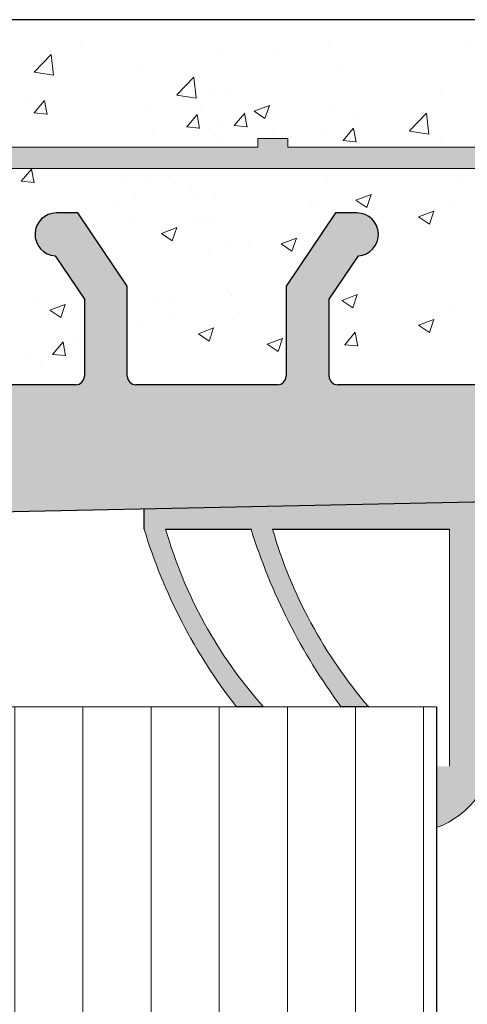
# Model space of a CAD drawing. Units: millimetres. Extents: x 257 to 1746, y 820 to 1227.
# Drawn here: x 1029 to 1040, y 974 to 997 of the extents above; entities that cross this region are included whole.
import ezdxf

# ---------------------------------------------------------------- set-up
doc = ezdxf.new("R2010")
doc.units = ezdxf.units.MM
for name, color, linetype, lineweight in [('Bemasung 1', 34, 'Continuous', 20), ('Dichtungen', 253, 'Continuous', 40), ('Putz Sch', 252, 'Continuous', 20), ('Putznetz', 7, 'Continuous', 15), ('Putznetz Lienien', 7, 'Continuous', 15), ('Schrauben F', 254, 'Continuous', 18)]:
    doc.layers.add(name, color=color, linetype=linetype, lineweight=lineweight)

# ---------------------------------------------------------------- blocks, each defined once
blk = doc.blocks.new('Putznetz')
at = {"layer": 'Schrauben F'}
h = blk.add_hatch(color=256, dxfattribs=at)
edge = h.paths.add_edge_path()
edge.add_line((3247.3113010507, 102.3155759370761), (3347.311301050699, 102.3155759370759))
edge.add_arc((3347.311301050699, 103.5655759370759), 1.249999999999986, 270.0000000000209, 360.0000000000028)
edge.add_line((3348.5613010507, 103.5655759370761), (3348.0613010507, 103.5655759370761))
edge.add_arc((3347.3113010507, 103.5655759370758), 0.7499999999997016, 269.9999999999783, 360, ccw=False)
edge.add_line((3347.3113010507, 102.8155759370761), (3346.849775685646, 102.8155759370761))
edge.add_line((3346.849775685646, 102.8155759370761), (3346.849775685646, 103.0155759370768))
edge.add_line((3346.849775685646, 103.0155759370768), (3346.149775685645, 103.0155759370768))
edge.add_line((3346.149775685645, 103.0155759370768), (3346.149775685646, 102.8155759370761))
edge.add_line((3346.149775685646, 102.8155759370761), (3336.149775685645, 102.8155759370761))
edge.add_line((3336.149775685645, 102.8155759370761), (3336.149775685645, 103.0155759370768))
edge.add_line((3336.149775685645, 103.0155759370768), (3335.449775685646, 103.0155759370768))
edge.add_line((3335.449775685646, 103.0155759370768), (3335.449775685646, 102.8155759370761))
edge.add_line((3335.449775685646, 102.8155759370761), (3325.449775685644, 102.8155759370761))
edge.add_line((3325.449775685644, 102.8155759370761), (3325.449775685644, 103.0155759370768))
edge.add_line((3325.449775685644, 103.0155759370768), (3324.749775685646, 103.0155759370768))
edge.add_line((3324.749775685646, 103.0155759370768), (3324.749775685645, 102.8155759370761))
edge.add_line((3324.749775685645, 102.8155759370761), (3314.749775685645, 102.8155759370761))
edge.add_line((3314.749775685645, 102.8155759370762), (3314.749775685646, 103.0155759370768))
edge.add_line((3314.749775685646, 103.0155759370768), (3314.049775685647, 103.0155759370768))
edge.add_line((3314.049775685647, 103.0155759370768), (3314.049775685647, 102.8155759370761))
edge.add_line((3314.049775685647, 102.8155759370761), (3304.049775685645, 102.8155759370761))
edge.add_line((3304.049775685645, 102.8155759370761), (3304.049775685645, 103.015575937075))
edge.add_line((3304.049775685645, 103.015575937075), (3303.349775685646, 103.015575937075))
edge.add_line((3303.349775685646, 103.015575937075), (3303.349775685646, 102.8155759370761))
edge.add_line((3303.349775685646, 102.8155759370761), (3293.349775685645, 102.8155759370989))
edge.add_line((3293.349775685645, 102.8155759370761), (3293.349775685646, 103.015575937075))
edge.add_line((3293.349775685646, 103.015575937075), (3292.649775685645, 103.015575937075))
edge.add_line((3292.649775685645, 103.015575937075), (3292.649775685645, 102.8155759370761))
edge.add_line((3292.649775685645, 102.8155759370761), (3282.649775685644, 102.8155759370988))
edge.add_line((3282.649775685645, 102.8155759370761), (3282.649775685645, 103.015575937075))
edge.add_line((3282.649775685645, 103.015575937075), (3281.949775685644, 103.015575937075))
edge.add_line((3281.949775685644, 103.015575937075), (3281.949775685645, 102.815575937076))
edge.add_line((3281.949775685645, 102.815575937076), (3271.949775685644, 102.815575937076))
edge.add_line((3271.949775685644, 102.8155759370761), (3271.949775685644, 103.015575937075))
edge.add_line((3271.949775685644, 103.015575937075), (3271.249775685646, 103.015575937075))
edge.add_line((3271.249775685646, 103.015575937075), (3271.249775685645, 102.8155759370761))
edge.add_line((3271.249775685645, 102.8155759370761), (3261.249775685646, 102.8155759370761))
edge.add_line((3261.249775685646, 102.8155759370761), (3261.249775685646, 103.015575937075))
edge.add_line((3261.249775685646, 103.015575937075), (3260.549775685647, 103.015575937075))
edge.add_line((3260.549775685647, 103.015575937075), (3260.549775685647, 102.8155759370761))
edge.add_line((3260.549775685647, 102.8155759370761), (3250.236645833172, 102.8155759370761))
edge.add_line((3250.236645833172, 102.8155759370761), (3250.236645833172, 103.0155759370768))
edge.add_line((3250.236645833172, 103.0155759370768), (3249.536645833171, 103.0155759370768))
edge.add_line((3249.536645833171, 103.0155759370768), (3249.53664583317, 102.8155759370761))
edge.add_line((3249.53664583317, 102.8155759370761), (3247.3113010507, 102.8155759370761))
edge.add_line((3247.3113010507, 102.8155759370761), (3247.3113010507, 102.3155759370761))
for p, q in [((3335.449775685646, 103.0155759370768), (3335.449775685646, 102.8155759370761)), ((3336.149775685645, 103.0155759370768), (3335.449775685646, 103.0155759370768)), ((3336.149775685645, 102.8155759370761), (3336.149775685645, 103.0155759370768)), ((3335.449775685646, 102.8155759370761), (3325.449775685644, 102.8155759370761)), ((3346.149775685646, 102.8155759370761), (3336.149775685645, 102.8155759370761))]:
    blk.add_line(p, q)
at = {"layer": 'Putznetz'}
blk.add_line((3247.3113010507, 102.3155759370761), (3347.311301050699, 102.3155759370759), dxfattribs=at)

msp = doc.modelspace()

# ---------------------------------------------------------------- hatches: boundary and pattern name
h = msp.add_hatch()
h.set_pattern_fill('JIS_WOOD', color=256, scale=0.01, style=0)
h.set_pattern_definition([(45, (501.7371871363419, -1313.197796851255), (-0.004999999991609842, 0.004999999991609843), [])])
edge = h.paths.add_edge_path(flags=17)
edge.add_arc((993.319794634496, 924.9293663047065), 0.1999999999998181, 90.00000000019541, 179.999999999987)
edge.add_arc((993.319794634496, 924.9293663047065), 0.1999999999998181, 90.00000000020839, 180, ccw=False)
h.paths.add_polyline_path([(995.6748456602161, 926.329366304707), (995.4647436087723, 926.329366304707)], flags=17)
edge = h.paths.add_edge_path()
edge.add_line((993.8197946344951, 931.529366304705), (995.6197946344971, 931.529366304705))
edge.add_line((993.6197946344953, 936.029366304705), (993.6197946344953, 931.7293663047049))
edge.add_line((993.1197946344971, 937.529366304705), (991.819794634496, 937.529366304705))
edge.add_line((993.1197946344971, 937.529366304705), (993.6197946344953, 936.029366304705))
edge.add_line((994.1197946344971, 926.3293663047066), (994.9748456602172, 926.3293663047066))
edge.add_line((991.6197946344962, 937.3293663047052), (991.6197946344962, 924.7293663047076))
edge.add_line((995.8197946344951, 979.3293663047052), (995.8197946344969, 931.7293663047058))
edge.add_line((993.819794634496, 929.329366304708), (998.7098996288621, 929.3293663047066))
edge.add_line((993.6197946344962, 929.1293663047081), (993.6197946344962, 926.8293663047066))
edge.add_line((995.8197946344951, 924.9293663047065), (995.8197946344951, 924.7293663047076))
edge.add_arc((995.2197946344957, 926.2793663047069), 0.2500000000002014, 11.53695903284861, 168.4630409672388)
edge.add_arc((998.4698119856209, 934.0928989859381), 0.1504805871902264, 59.69856432418286, 175.5526777990994)
edge.add_line((998.3197918160702, 930.2910628177492), (998.3197844882932, 934.1045676262484))
edge.add_arc((998.464685598681, 930.2963999798785), 0.1449920464690663, 182.109536158734, 305.5609850758254)
edge.add_line((999.1201838540999, 930.6581201385197), (998.5490085018334, 930.1784493904638))
edge.add_arc((999.5198401482628, 930.6504912201763), 0.399729100589866, 0, 178.9064309855546)
edge.add_line((999.9195692471137, 930.2283415004908), (999.9195692488527, 930.650491220094))
edge.add_line((998.7098996288621, 929.3293663047066), (999.9195692471137, 930.2283415004908))
edge.add_arc((993.819794634496, 929.1293663047081), 0.1999999999998181, 90, 180)
edge.add_arc((994.1197946344971, 926.8293663047066), 0.5, 180, 270)
edge.add_arc((995.9197946344946, 926.2793663047078), 0.2500000000002014, 11.53695903284861, 168.4630409672388)
edge.add_line((996.374845660215, 926.329366304708), (996.164743608773, 926.329366304708))
edge.add_arc((996.6197946344935, 926.2793663047078), 0.2500000000001105, 11.53695903274648, 168.4630409671367)
edge.add_line((997.3197946344933, 926.329366304708), (996.864743608772, 926.329366304707))
edge.add_arc((997.3197946344942, 925.829366304708), 0.5, 0, 90.00000000010422)
edge.add_line((997.8197946344951, 924.7293663047076), (997.8197946344942, 925.829366304708))
edge.add_arc((997.6197946344953, 924.7293663047076), 0.1999999999998181, 270, 360.0000000000008)
edge.add_line((996.0197946344949, 924.5293663047078), (997.6197946344953, 924.5293663047078))
edge.add_arc((996.0197946344949, 924.7293663047076), 0.1999999999998181, 180, 270)
edge.add_arc((995.6197946344953, 924.9293663047065), 0.1999999999998181, 0, 89.99999999979156)
edge.add_arc((995.6197946344971, 931.7293663047058), 0.1999999999998181, 270, 360.0000000000008)
edge.add_arc((995.6197946344953, 979.3293663047052), 0.1999999999998181, 0, 89.99999999973946)
edge.add_line((993.819794634496, 979.529366304705), (995.6197946344962, 979.529366304705))
edge.add_arc((993.819794634496, 979.3293663047052), 0.1999999999998181, 90, 180)
edge.add_line((993.6197946344953, 975.029366304705), (993.6197946344962, 979.3293663047052))
edge.add_line((993.1197946344971, 973.529366304705), (993.6197946344953, 975.029366304705))
edge.add_line((991.819794634496, 973.529366304705), (993.1197946344971, 973.529366304705))
edge.add_arc((991.819794634496, 973.7293663047049), 0.1999999999998181, 180, 270)
edge.add_line((991.6197946344962, 981.8243474808605), (991.6197946344962, 973.7293663047049))
edge.add_arc((991.819794634496, 981.8243474808605), 0.1999999999998181, 90.0000000117248, 180)
edge.add_line((995.1706297825765, 982.024347370289), (991.8197946344551, 982.0243474808603))
edge.add_arc((995.1706297821781, 984.0217246826978), 1.997377312409482, 270.0000000114108, 326.9539172316663)
edge.add_line((997.0131128539022, 983.529366304705), (996.844895852292, 982.9325280729927))
edge.add_line((1005.392377636496, 983.529366304706), (997.0131128539022, 983.529366304705))
edge.add_arc((1005.392377636496, 983.3293663047052), 0.2000000000004518, 45.00000000004606, 90)
edge.add_line((1005.916641705209, 983.0879449484673), (1005.533798992734, 983.4707876609436))
edge.add_arc((1006.058063061447, 983.2293663047058), 0.2000000000006126, 225.0000000000921, 314.9999999999263)
edge.add_line((1006.582327130159, 983.4707876609427), (1006.199484417684, 983.0879449484673))
edge.add_arc((1006.723748486397, 983.3293663047043), 0.2000000000006126, 45.00000000009213, 134.9999999999263)
edge.add_line((1007.248012555108, 983.0879449484673), (1006.865169842634, 983.4707876609427))
edge.add_arc((1007.389433911346, 983.2293663047049), 0.2000000000006126, 225.0000000000461, 314.9999999991801)
edge.add_line((1007.896035629147, 983.47078766093), (1007.530855267581, 983.0879449484655))
edge.add_arc((1008.037456985397, 983.3293663047052), 0.200000000000291, 44.99999999995394, 135.0000000050205)
edge.add_line((1008.561721054107, 983.0879449484682), (1008.178878341635, 983.4707876609427))
edge.add_arc((1008.703142410345, 983.2293663047058), 0.2000000000006126, 225.0000000000461, 314.9999999999171)
edge.add_line((1009.227406479058, 983.4707876609427), (1008.844563766582, 983.0879449484682))
edge.add_arc((1009.368827835295, 983.3293663047043), 0.2000000000006126, 45.00000000009213, 134.9999999999263)
edge.add_line((1009.893091904006, 983.0879449484673), (1009.510249191533, 983.4707876609427))
edge.add_arc((1010.034513260244, 983.2293663047049), 0.2000000000006126, 225.0000000000461, 314.9999999991801)
edge.add_line((1010.541114978045, 983.47078766093), (1010.17593461648, 983.0879449484655))
edge.add_arc((1010.682536334296, 983.3293663047052), 0.200000000000291, 44.99999999995394, 135.0000000050205)
edge.add_line((1011.206800403006, 983.0879449484682), (1010.823957690533, 983.4707876609427))
edge.add_arc((1011.348221759243, 983.2293663047058), 0.2000000000006126, 225.0000000000461, 314.9999999999171)
edge.add_line((1011.872485827956, 983.4707876609427), (1011.489643115481, 983.0879449484682))
edge.add_arc((1012.013907184194, 983.3293663047043), 0.200000000000291, 44.99999999995394, 134.9999999998987)
edge.add_line((1012.538171252907, 983.0879449484682), (1012.155328540431, 983.4707876609418))
edge.add_arc((1012.679592609144, 983.2293663047058), 0.2000000000004518, 225.0000000000921, 314.9999999999632)
edge.add_line((1013.203856677857, 983.4707876609427), (1012.821013965382, 983.0879449484682))
edge.add_arc((1013.345278034095, 983.3293663047043), 0.2000000000006126, 45.00000000009213, 134.9999999999632)
edge.add_line((1013.869542102808, 983.0879449484682), (1013.486699390332, 983.4707876609427))
edge.add_arc((1014.010963459045, 983.2293663047058), 0.2000000000006126, 225.0000000000461, 314.9999999999171)
edge.add_line((1014.535227527756, 983.4707876609427), (1014.152384815283, 983.0879449484673))
edge.add_arc((1014.676648883994, 983.3293663047043), 0.2000000000006126, 45.00000000009213, 134.9999999999632)
edge.add_line((1015.200912952708, 983.0879449484673), (1014.818070240231, 983.4707876609427))
edge.add_arc((1015.342334308944, 983.2293663047058), 0.2000000000001302, 225.0000000002764, 315.0000000000368)
edge.add_line((1015.866598377657, 983.4707876609427), (1015.483755665182, 983.0879449484682))
edge.add_arc((1016.008019733895, 983.3293663047043), 0.2000000000006126, 45.00000000009213, 134.9999999999632)
edge.add_line((1016.532283802606, 983.0879449484682), (1016.149441090132, 983.4707876609427))
edge.add_arc((1016.673705158843, 983.2293663047049), 0.2000000000001302, 224.9999999999079, 315.0000000000368)
edge.add_line((1017.197969227557, 983.4707876609427), (1016.815126515081, 983.0879449484682))
edge.add_arc((1017.339390583794, 983.3293663047043), 0.2000000000001302, 44.99999999995394, 134.9999999997144)
edge.add_line((1017.863654652507, 983.0879449484682), (1017.480811940031, 983.4707876609418))
edge.add_arc((1018.005076008744, 983.2293663047049), 0.2000000000001302, 224.9999999999539, 314.9999999885865)
edge.add_line((1018.52345262721, 983.4707876609955), (1018.146497364953, 983.08794494844))
edge.add_arc((1018.664873983393, 983.3293663047043), 0.2000000000004518, 45.00000000004606, 134.9999999781771)
edge.add_line((1019.189138052106, 983.0879449484682), (1018.806295339631, 983.4707876609418))
edge.add_arc((1019.330559408344, 983.2293663047058), 0.2000000000004518, 225.0000000000921, 314.9999999999632)
edge.add_line((1019.854823477055, 983.4707876609427), (1019.471980764581, 983.0879449484682))
edge.add_arc((1019.996244833292, 983.3293663047052), 0.1999999999998181, 90.00000000026056, 135.0000000001013)
edge.add_line((1020.819794634493, 983.529366304705), (1019.996244833291, 983.529366304705))
edge.add_arc((1020.819794634494, 986.529366304705), 3, 270, 360.0000000000269)
edge.add_line((1023.819794634492, 990.8244211909159), (1023.819794634494, 986.529366304706))
edge.add_line((1024.96979463449, 992.529366304705), (1023.819794634492, 990.8244211909159))
edge.add_line((1025.46979463449, 992.529366304705), (1024.96979463449, 992.529366304705))
edge.add_arc((1025.46979463449, 992.029366304705), 0.500000000000063, 273.7175613378374, 450.0000000000016)
edge.add_line((1024.819794634492, 990.5186905094579), (1025.502213719247, 991.5304184086845))
edge.add_line((1024.819794634493, 988.7293663047049), (1024.819794634492, 990.5186905094579))
edge.add_arc((1025.019794634493, 988.7293663047049), 0.1999999999998181, 180, 270)
edge.add_line((1030.419794634491, 988.529366304705), (1025.019794634493, 988.529366304705))
edge.add_arc((1030.419794634491, 988.7293663047049), 0.1999999999998181, 270, 360.0000000000008)
edge.add_line((1030.619794634492, 990.5186905094579), (1030.619794634491, 988.7293663047049))
edge.add_line((1029.937375549733, 991.5304184086845), (1030.619794634492, 990.5186905094579))
edge.add_arc((1029.96979463449, 992.029366304705), 0.5, 90, 266.2824386621634)
edge.add_line((1030.46979463449, 992.529366304705), (1029.96979463449, 992.529366304705))
edge.add_line((1031.619794634492, 990.824421190915), (1030.46979463449, 992.529366304705))
edge.add_line((1031.619794634489, 988.7293663047058), (1031.619794634492, 990.824421190915))
edge.add_arc((1031.819794634489, 988.7293663047049), 0.1999999999998181, 180, 270.0000000000782)
edge.add_line((1035.119794634492, 988.529366304705), (1031.819794634489, 988.529366304705))
edge.add_arc((1035.119794634492, 988.7293663047049), 0.1999999999998181, 270, 360.0000000000008)
edge.add_line((1035.319794634492, 990.8244211909159), (1035.319794634491, 988.7293663047049))
edge.add_line((1036.46979463449, 992.529366304705), (1035.319794634492, 990.8244211909159))
edge.add_line((1036.96979463449, 992.529366304705), (1036.46979463449, 992.529366304705))
edge.add_arc((1036.96979463449, 992.029366304705), 0.500000000000063, 273.7175613378374, 450.0000000000016)
edge.add_line((1036.319794634492, 990.5186905094579), (1037.002213719247, 991.5304184086845))
edge.add_line((1036.31979463369, 988.7293483810427), (1036.319794634492, 990.5186905094579))
edge.add_arc((1036.519751362945, 988.7293483810427), 0.1999567292549052, 180, 269.9998010207146)
edge.add_line((1043.81979394006, 988.5293663047069), (1036.519750668527, 988.5293916517885))
edge.add_arc((1043.819794634496, 988.7293663047049), 0.1999999999998181, 269.9998010585987, 360.0000000000008)
edge.add_line((1044.019794634496, 990.3293663047052), (1044.019794634496, 988.7293663047049))
edge.add_arc((1043.819794634496, 990.3293663047052), 0.1999999999998181, 0, 90)
edge.add_line((1043.719794634497, 990.529366304705), (1043.819794634496, 990.529366304705))
edge.add_arc((1043.719794634497, 991.029366304705), 0.5, 180, 269.9999999999218)
edge.add_line((1043.219794634495, 992.3293663047052), (1043.219794634497, 991.0293663047041))
edge.add_arc((1043.419794634495, 992.3293663047052), 0.1999999999998181, 90, 180.0000000000521)
edge.add_line((1044.519794634497, 992.529366304705), (1043.419794634495, 992.529366304705))
edge.add_arc((1044.519794634497, 992.029366304705), 0.5, 0, 90)
edge.add_line((1045.019794634497, 991.3243152789828), (1045.019794634497, 992.029366304705))
edge.add_arc((1044.969794634496, 991.0793663047052), 0.2499999999999378, 281.5369590330737, 438.4630409669663)
edge.add_line((1045.019794634497, 990.624315278983), (1045.019794634497, 990.8344173304267))
edge.add_arc((1044.969794634496, 990.3793663047045), 0.2499999999999378, 281.5369590330737, 438.4630409669663)
edge.add_line((1045.019794634497, 989.9243152789832), (1045.019794634497, 990.1344173304269))
edge.add_arc((1044.969794634496, 989.6793663047047), 0.2499999999999378, 281.5369590330737, 438.4630409669663)
edge.add_line((1045.019794634497, 989.2243152789833), (1045.019794634497, 989.4344173304271))
edge.add_arc((1044.969794634496, 988.9793663047049), 0.2499999999999378, 281.5369590330737, 438.4630409669663)
edge.add_line((1045.019794634494, 988.4793663047067), (1045.019794634497, 988.7344173304273))
edge.add_arc((1045.219794634494, 988.4793663047049), 0.2000000000000455, 180, 270.0000000003908)
edge.add_line((1047.619794634495, 988.279366304705), (1045.219794634494, 988.279366304705))
edge.add_arc((1047.619794634495, 988.4793663047049), 0.1999999999998181, 270, 360.0000000000008)
edge.add_line((1047.819794634494, 993.8293663047052), (1047.819794634495, 988.4793663047049))
edge.add_arc((1048.119794634494, 993.8293663047052), 0.3000000000001994, 82.76056067290672, 180.0000000000132)
edge.add_arc((1048.182802695552, 994.325380401523), 0.1999999999999801, 262.7605606728137, 349.9999999997592)
edge.add_line((1048.473592696241, 994.8227783491229), (1048.379764246155, 994.2906507659882))
edge.add_arc((1048.719794634494, 994.779366304705), 0.2500000000000047, 79.99999999973046, 169.9999999997832)
edge.add_line((1048.950561677457, 994.9925325017439), (1048.763206678912, 995.0255682429579))
edge.add_arc((1048.985291312991, 995.1894940523462), 0.1999999999998221, 259.9999999998274, 350.0000000000095)
edge.add_line((1049.27359269624, 995.6727783491215), (1049.182252863594, 995.1547644168131))
edge.add_arc((1049.519794634493, 995.6293663047045), 0.2500000000000707, 79.99999999994479, 170.0000000000803)
edge.add_line((1049.733428078361, 995.8455536175406), (1049.56320667891, 995.8755682429583))
edge.add_arc((1049.768157713894, 996.0425151681429), 0.2000000000000201, 260.000000000101, 336.9999999999881)
edge.add_line((1050.339668421131, 996.8770490868274), (1049.952258684585, 995.9643689424447))
edge.add_arc((1050.569794634494, 996.779366304705), 0.25, 0, 157.0000000001129)
edge.add_line((1050.819794634495, 986.2293663047049), (1050.819794634494, 996.779366304705))
edge.add_arc((1050.619794634494, 986.2293663047049), 0.1999999999998181, 269.9999999986972, 360.0000000000008)
edge.add_line((1027.019794634518, 985.533567985377), (1050.61979463449, 986.029366304705))
edge.add_arc((1027.019794634493, 985.3335679853772), 0.1999999999998181, 89.99999999296513, 180)
edge.add_line((1026.819794634495, 981.2293663047049), (1026.819794634493, 985.3335679853772))
edge.add_arc((1026.619794634495, 981.2293663047049), 0.1999999999998181, 270, 360.0000000000008)
edge.add_line((1001.019794634493, 981.0293663047069), (1026.619794634495, 981.029366304705))
edge.add_arc((1001.019794634492, 980.829366304707), 0.1999999999998181, 89.99999999973946, 180)
edge.add_line((1000.819794634494, 976.5995451122953), (1000.819794634492, 980.829366304707))
edge.add_arc((1000.619794634493, 976.5995451122926), 0.2000000000005747, 325.0000000027423, 360.0000000007234)
edge.add_line((999.8559642256475, 975.3109734911259), (1000.783625043357, 976.4848298250299))
edge.add_arc((1000.019794634495, 975.1962582038414), 0.1999999999999695, 144.9999999948953, 224.9999999998967)
edge.add_line((1000.261215990733, 974.6719941351275), (999.8783732782574, 975.0548368476038))
edge.add_arc((1000.119794634494, 974.53057277889), 0.2000000000004518, 315.0000001458699, 404.9999999997152)
edge.add_line((999.8783732778982, 974.0063087078724), (1000.261215991092, 974.3891514230127))
edge.add_arc((1000.019794634495, 973.8648873519942), 0.1999999999999695, 135.0000001456397, 225.000000145437)
edge.add_line((1000.261215990374, 973.3406232855868), (999.8783732786167, 973.7234659953983))
edge.add_arc((1000.119794634496, 973.1992019289901), 0.1999999999996479, 315.0000001457318, 405.0000001457511)
edge.add_line((999.8783732778982, 972.6749378579725), (1000.261215991093, 973.0577805731127))
edge.add_arc((1000.019794634495, 972.5335165020942), 0.1999999999999695, 135.0000001456397, 225.000000145437)
edge.add_line((1000.261215990374, 972.0092524356869), (999.8783732786167, 972.3920951454984))
edge.add_arc((1000.119794634495, 971.8678310790901), 0.200000000000291, 315.0000001997594, 405.0000001456129)
edge.add_line((999.8783732777654, 971.3435670072204), (1000.261215991226, 971.7264097233456))
edge.add_arc((1000.019794634495, 971.2021456514758), 0.2000000000001302, 135.000000199437, 225.000000199308)
edge.add_line((1000.261215990241, 970.6778815859197), (999.8783732787495, 971.0607242947463))
edge.add_arc((1000.119794634495, 970.5364602291907), 0.1999999999999695, 315.0000001456397, 405.0000001992352)
edge.add_line((999.8783732778982, 970.0121961581708), (1000.261215991092, 970.3950388733128))
edge.add_arc((1000.019794634496, 969.8707748022935), 0.200000000000291, 135.0000001459621, 225.0000001455383)
edge.add_line((1000.261215990374, 969.346510735887), (999.8783732786176, 969.7293534456967))
edge.add_arc((1000.119794634496, 969.2050893792903), 0.1999999999996479, 315.0000001457318, 405.0000001457511)
edge.add_line((999.8783732778982, 968.6808253082709), (1000.261215991093, 969.0636680234129))
edge.add_arc((1000.019794634496, 968.5394039523935), 0.200000000000291, 135.0000001459621, 225.0000001455383)
edge.add_line((1000.261215990374, 968.0151398859871), (999.8783732786176, 968.3979825957967))
edge.add_arc((1000.119794634496, 967.8737185293903), 0.1999999999998087, 314.9999998007933, 405.0000001457786)
edge.add_line((999.8783732787504, 967.3494544638352), (1000.261215990242, 967.7322971726612))
edge.add_arc((1000.019794634496, 967.2080331071056), 0.2000000000006126, 134.9999998006091, 224.9999998003696)
edge.add_line((1000.261215991225, 966.6837690352359), (999.8783732777654, 967.0666117513601))
edge.add_arc((1000.119794634495, 966.5423476794904), 0.2000000000004518, 314.9999998547748, 404.9999998006284)
edge.add_line((999.8783732786167, 966.018083613083), (1000.261215990374, 966.4009263228941))
edge.add_arc((1000.019794634494, 965.8766622564863), 0.1999999999998087, 134.9999998542682, 224.9999998543235)
edge.add_line((1000.261215991092, 965.3523981854687), (999.8783732778973, 965.7352409006089))
edge.add_arc((1000.119794634495, 965.2109768295909), 0.1999999999999695, 315.0000001456397, 404.9999998543427)
edge.add_line((999.8783732778982, 964.6867127585729), (1000.261215991092, 965.0695554737131))
edge.add_arc((1000.019794634495, 964.5452914026946), 0.1999999999999695, 135.0000001456397, 225.000000145437)
edge.add_line((1000.261215990374, 964.0210273362873), (999.8783732786167, 964.4038700460987))
edge.add_arc((1000.119794634496, 963.8796059796905), 0.1999999999996479, 315.0000001457318, 405.0000001457511)
edge.add_line((999.8783732778982, 963.3553419086711), (1000.261215991093, 963.7381846238131))
edge.add_arc((1000.019794634496, 963.2139205527938), 0.200000000000291, 135.0000001459621, 225.0000001455383)
edge.add_line((1000.261215990374, 962.6896564863873), (999.8783732786176, 963.072499196197))
edge.add_arc((1000.119794634496, 962.5482351297906), 0.1999999999996479, 315.0000000001842, 405.0000001457879)
edge.add_line((999.8783732782574, 962.0239710610776), (1000.261215990734, 962.406813773554))
edge.add_arc((1000.019794634495, 961.882549704841), 0.1999999999994056, 135.0000000002994, 215.0000000063246)
edge.add_line((1000.783625043362, 960.654119239653), (999.8559642256503, 961.7678344175533))
edge.add_arc((1000.619794634495, 960.5394039523953), 0.1999999999998181, 0, 34.99999999563781)
edge.add_line((1000.819794634494, 954.1743856241665), (1000.819794634495, 960.5394039523953))
edge.add_arc((1000.522994673022, 954.1848384301766), 0.2969839697413609, 328.432450872592, 357.982970627067)
edge.add_line((1000.362903821537, 954.029366304705), (1000.776032015098, 954.029366304705))
edge.add_line((1000.03099756209, 954.4166293949729), (1000.362903821537, 954.029366304705))
edge.add_arc((999.9249074043908, 954.3105875238816), 0.1499999999495853, 44.98695803359404, 134.9869580182868)
edge.add_line((999.436621266849, 954.0496638631785), (999.8188655333286, 954.4166776816087))
edge.add_arc((999.2598848149908, 954.2264807927322), 0.2499999999840456, 224.9869580106109, 314.986958031044)
edge.add_line((998.70099759657, 954.4319886073481), (999.0830678853742, 954.0497443409377))
edge.add_arc((998.5949074387834, 954.3259467362541), 0.1500000000142188, 44.98695801060071, 87.90581768311736)
edge.add_line((998.5068835049376, 954.4758755101602), (998.6003887746317, 954.4758465526702))
edge.add_arc((998.5073261877321, 954.2877752970853), 0.1881007339880884, 90.13484200016356, 175.5526778068638)
edge.add_line((998.3197977665429, 951.6543445607167), (998.3197918160702, 954.3023610974478))
edge.add_arc((998.4646915491537, 951.6596817228692), 0.1449920464684303, 182.1095361680486, 305.560985074198)
edge.add_line((999.1201898045736, 952.0214018815127), (998.5490144523026, 951.5417311334531))
edge.add_arc((999.5198460987347, 952.0137729631215), 0.3997291005907755, 0, 178.9064309726301)
edge.add_line((999.9195751975865, 951.5916232434829), (999.9195751993254, 952.0137729630824))
edge.add_line((998.7177158028105, 950.6976668715415), (999.9195751975865, 951.5916232434829))
edge.add_line((998.4780954817013, 950.6976668715433), (998.7177158028105, 950.6976668715415))
edge.add_arc((998.4780954816995, 950.5393508213574), 0.158316050186004, 89.9999999993417, 180.6756426639757)
edge.add_line((998.319790335993, 949.6550287671644), (998.3197904387623, 950.5374839718306))
edge.add_arc((998.4797903359929, 949.6550287671644), 0.1600000000000819, 180, 270.0000000007035)
edge.add_line((998.7173022530885, 949.4950290021934), (998.4797903359947, 949.4950287671641))
edge.add_line((999.9195999138353, 948.5906794299758), (998.7173022530885, 949.4950290021934))
edge.add_line((999.9195999138353, 948.1565264579212), (999.9195999138353, 948.5906794299758))
edge.add_arc((999.5202373422132, 948.1736404944581), 0.3997291005907257, 181.7796907558251, 357.5461834548781)
edge.add_line((998.5546611726729, 948.6408970681564), (999.1207010583364, 948.1612263201014))
edge.add_arc((998.4698179360919, 948.5166150005539), 0.1504805871901886, 55.67994559195462, 175.5526778082256)
edge.add_line((998.3197977665393, 944.5147788323889), (998.3197904387623, 948.5282836408401))
edge.add_arc((998.4646915491528, 944.5201159944927), 0.1449920464680052, 182.1095361485897, 305.5609850721258)
edge.add_line((999.1201898045717, 944.8818361531403), (998.5490144522971, 944.4021654050734))
edge.add_arc((999.5198460987328, 944.8742072347491), 0.3997291005907755, 0, 178.9064309724998)
edge.add_line((999.9195751975847, 944.4520575151064), (999.9195751993236, 944.8742072347104))
edge.add_line((998.7177158028087, 943.558101143165), (999.9195751975847, 944.4520575151064))
edge.add_line((998.4780954816995, 943.5581011431668), (998.7177158028087, 943.558101143165))
edge.add_arc((998.4780954816977, 943.3997850929809), 0.158316050186004, 89.9999999993417, 180.6756426639757)
edge.add_line((998.3197903359921, 942.5154630369079), (998.3197904387605, 943.3979182434532))
edge.add_arc((998.4797903359929, 942.5154630369079), 0.1600000000000819, 180, 270.0000000000782)
edge.add_line((998.7173022530885, 942.355463271937), (998.4797903359929, 942.3554630369076))
edge.add_line((999.9195999138344, 941.4511136997198), (998.7173022530885, 942.355463271937))
edge.add_line((999.9195999138344, 941.016960727633), (999.9195999138344, 941.4511136997198))
edge.add_arc((999.5202373422142, 941.0340747642085), 0.3997291005900709, 181.7796907569857, 357.5461834492324)
edge.add_line((998.5457428046946, 941.5069716373046), (999.1207010583382, 941.021660589844))
edge.add_arc((998.469817936091, 941.3770492702979), 0.1504805871902163, 59.69856432652906, 175.552677803643)
edge.add_line((998.3197918160702, 937.24066619509), (998.3197904387623, 941.3887179105964))
edge.add_arc((998.464685598681, 937.2460033572424), 0.1449920464684303, 182.1095361680486, 305.560985074198)
edge.add_line((999.1201838541008, 937.607723515885), (998.5490085018298, 937.1280527678264))
edge.add_arc((999.5198401482628, 937.6000945975411), 0.3997291005907755, 0, 178.9064309794578)
edge.add_line((999.9195692471146, 937.1779448778561), (999.9195692488536, 937.600094597502))
edge.add_line((998.7177098523387, 936.2839885059147), (999.9195692471146, 937.1779448778561))
edge.add_line((998.4780895312294, 936.2839885059166), (998.7177098523387, 936.2839885059147))
edge.add_arc((998.4780895312285, 936.1256724557306), 0.1583160501860018, 89.99999999967086, 180.6756426359809)
edge.add_line((998.3197843855221, 935.2313127525485), (998.3197844882905, 936.1238056062812))
edge.add_arc((998.479784385522, 935.231312752549), 0.1600000000000819, 180, 270.000000000469)
edge.add_line((998.7172963026185, 935.0713129875776), (998.4797843855238, 935.0713127525487))
edge.add_line((999.9195939633653, 934.1669634153604), (998.7172963026185, 935.0713129875776))
edge.add_line((999.9195939633653, 933.7328104432736), (999.9195939633653, 934.1669634153604))
edge.add_arc((999.520231391745, 933.74992447985), 0.3997291005900709, 181.7796907569857, 357.5461834492324)
edge.add_line((998.54573685423, 934.2228213529415), (999.1206951078691, 933.7375103054851))
edge.add_arc((991.819794634496, 937.3293663047052), 0.1999999999998181, 90, 180)
edge.add_arc((993.8197946344951, 931.7293663047049), 0.1999999999998181, 180, 269.9999999999479)
edge.add_line((995.6197946344953, 925.1293663047063), (993.319794634496, 925.1293663047063))
edge.add_line((991.8197946344978, 924.5293663047078), (992.9197946344964, 924.5293663047078))
edge.add_line((993.1197946344962, 924.9293663047065), (993.1197946344962, 924.7293663047076))
edge.add_arc((992.9197946344964, 924.7293663047076), 0.1999999999998181, 270, 360.0000000000008)
edge.add_arc((991.8197946344969, 924.7293663047076), 0.1999999999998181, 180, 270.0000000002605)
at = {"layer": 'Bemasung 1'}
h = msp.add_hatch(dxfattribs=at)
h.set_pattern_fill('LINE', color=256, scale=0.5, angle=90, style=0)
h.set_pattern_definition([(90, (449.5595011731958, -1346.945290828682), (-1.5875, 9.720312933465119e-17), [])])
edge = h.paths.add_edge_path()
edge.add_line((1038.819794634493, 981.0293663047069), (1000.819794634495, 981.0293663047069))
edge.add_line((1000.819794634495, 952.0293663047078), (1000.819794634495, 981.0293663047064))
edge.add_line((1018.819794634493, 952.0293663047078), (1000.819794634495, 952.0293663047078))
edge.add_line((1018.819794634493, 955.0334786615026), (1018.819794634492, 952.0293663047078))
edge.add_line((1028.819794634493, 955.0334786615026), (1018.819794634493, 955.0334786615026))
edge.add_line((1028.819794634493, 952.0334786615026), (1028.819794634493, 955.0334786615026))
edge.add_line((1038.819794634493, 952.0334786615022), (1028.819794634493, 952.0334786615026))
edge.add_line((1038.819794634493, 981.0293663047069), (1038.819794634493, 952.0293663047078))
edge.add_line((1028.819794634493, 952.7675059539706), (1038.819794634493, 952.7675059539706))
at = {"layer": 'Dichtungen'}
h = msp.add_hatch(color=256, dxfattribs=at)
edge = h.paths.add_edge_path()
edge.add_line((1038.819794634493, 979.6411563360266), (1039.128607167269, 979.6411563360293))
edge.add_line((1039.128607167269, 979.6411563360293), (1039.128607167269, 985.1636275141354))
edge.add_line((1039.128607167269, 985.1636275141359), (1035.003773399989, 985.1636275141359))
edge.add_arc((1045.661935746338, 988.256556230594), 11.0978661303068, 196.182381594737, 220.6053250195687)
edge.add_line((1037.236315682763, 981.0335679853797), (1036.598049225173, 981.0335679853797))
edge.add_arc((1047.745123610131, 989.2820543910261), 13.86703989061563, 197.2771416080106, 216.500283181318, ccw=False)
edge.add_line((1034.50377339999, 985.1636275141327), (1032.513173381877, 985.1636275141327))
edge.add_arc((1042.670037036426, 988.0659479808241), 10.56339639455416, 195.9472703966851, 221.7384269130092)
edge.add_line((1034.787716630087, 981.0335679853815), (1034.156848047528, 981.0335679853774))
edge.add_arc((1044.190484661313, 988.8628059854141), 12.72677615732709, 196.8975379088803, 217.9648854726547, ccw=False)
edge.add_line((1032.013173381874, 985.1636275141368), (1032.013173381875, 985.63847090024))
edge.add_line((1032.013173381875, 985.63847090024), (1050.819794634492, 986.0335679853792))
edge.add_line((1050.819794634493, 986.0335679853792), (1049.730461301187, 983.0585984251502))
edge.add_line((1049.730461301187, 983.0585984251502), (1050.670335965759, 981.5855895443278))
edge.add_arc((1050.440142763297, 981.3575740918482), 0.3240061064689144, -90.00000000000767, 44.727689684672384, ccw=False)
edge.add_line((1050.440142763297, 981.0335679853802), (1046.514148700137, 981.0335679853802))
edge.add_line((1046.514148700137, 981.0335679853802), (1046.514148700137, 981.5335679853802))
edge.add_line((1046.514148700137, 981.5335679853802), (1050.168102129442, 981.5335679853802))
edge.add_line((1050.168102129442, 981.5335679853802), (1049.133964839063, 983.1986639247148))
edge.add_line((1049.133964839063, 983.1986639247148), (1049.826637888119, 985.1636275141354))
edge.add_line((1049.826637888119, 985.1636275141354), (1045.218812016855, 985.1636275141354))
edge.add_line((1045.218812016855, 985.1636275141354), (1041.934141590474, 981.6052158899879))
edge.add_line((1041.934141590474, 981.6052158899879), (1047.14545367108, 983.2128239744166))
edge.add_line((1047.14545367108, 983.2128239744166), (1047.287465459652, 982.7365737813616))
edge.add_line((1047.287465459652, 982.7365737813616), (1041.648111495625, 981.0494284154038))
edge.add_arc((1041.5122563861, 981.4695096321279), 0.4415029325254091, 135.4081611623981, 287.92131155150696, ccw=False)
edge.add_line((1041.197850645437, 981.7794674835636), (1042.666738121422, 983.3636042203757))
edge.add_line((1042.666738121422, 983.3636042203757), (1040.117497028202, 983.0726675845804))
edge.add_line((1040.117497028202, 983.0726675845804), (1040.116864027946, 980.1278859173767))
edge.add_arc((1038.199729492794, 980.0335679853792), 1.919453228960034, -71.1529720297604, 2.8165294258906215, ccw=False)
edge.add_line((1038.819794634493, 978.2170273394745), (1038.819794634493, 979.6411563360266))
h.paths.add_polyline_path([(1040.117808142192, 985.1636275141354), (1040.117808142192, 983.5629902402552), (1043.186285954315, 983.9219488642275), (1044.341686044224, 985.1636275141354)], flags=16)

# ---------------------------------------------------------------- linework, layer by layer
for p, q in [((1050.569794634495, 997.0293663047046), (878.3085069745564, 997.0293663047046)), ((1030.46979463449, 992.529366304705), (1029.96979463449, 992.529366304705)), ((1031.619794634492, 990.824421190915), (1030.46979463449, 992.529366304705)), ((1036.46979463449, 992.529366304705), (1035.319794634492, 990.8244211909159)), ((1036.96979463449, 992.529366304705), (1036.46979463449, 992.529366304705)), ((1029.937375549733, 991.5304184086845), (1030.619794634492, 990.5186905094579)), ((1036.319794634492, 990.5186905094579), (1037.002213719247, 991.5304184086845)), ((1031.619794634489, 988.7293663047058), (1031.619794634492, 990.824421190915)), ((1035.319794634492, 990.8244211909159), (1035.319794634491, 988.7293663047049)), ((1030.619794634492, 990.5186905094579), (1030.619794634491, 988.7293663047049)), ((1036.31979463369, 988.7293483810427), (1036.319794634492, 990.5186905094579)), ((1030.419794634491, 988.529366304705), (1025.019794634493, 988.529366304705)), ((1035.119794634492, 988.529366304705), (1031.819794634489, 988.529366304705)), ((1043.81979394006, 988.5293663047069), (1036.519750668527, 988.5293916517885)), ((1027.019794634518, 985.533567985377), (1050.61979463449, 986.029366304705)), ((1032.013173381874, 985.1636275141368), (1032.013173381875, 985.63847090024)), ((1032.513173381877, 985.1636275141327), (1034.50377339999, 985.1636275141327)), ((1035.003773399989, 985.1636275141359), (1039.128607167269, 985.1636275141359)), ((1034.156848047528, 981.0335679853774), (1034.787716630087, 981.0335679853815)), ((1036.598049225173, 981.0335679853797), (1037.236315682763, 981.0335679853797)), ((1038.819794634493, 981.0293663047069), (1038.819794634493, 952.0293663047078))]:
    msp.add_line(p, q)
for centre, radius, start, end in [((1029.96979463449, 992.029366304705), 0.5, 90, 266.2824386621617), ((1036.96979463449, 992.029366304705), 0.500000000000063, 273.7175613378374, 90), ((1030.419794634491, 988.7293663047049), 0.1999999999998181, 270, 0), ((1031.819794634489, 988.7293663047049), 0.1999999999998181, 180, 270), ((1035.119794634492, 988.7293663047049), 0.1999999999998181, 270, 0), ((1036.519751362945, 988.7293483810427), 0.1999567292549052, 180, 269.9998010207598)]:
    msp.add_arc(centre, radius, start, end)
at = {"layer": 'Putz Sch'}
for p, q in [((1030.563709672108, 996.4722458219289), (1030.563709672108, 996.4722458219289)), ((1036.330878876352, 996.4616527810176), (1036.330878876352, 996.4616527810176)), ((1039.521544133196, 996.3941891396885), (1039.521544133196, 996.3941891396885)), ((1029.447265949133, 995.8100105714416), (1029.842939505925, 996.2223874457409)), ((1029.899340082888, 995.7393401054687), (1029.843215336194, 996.2217864784561)), ((1033.797822722218, 996.303868978187), (1033.797822722218, 996.303868978187)), ((1035.059152552668, 996.2942268342572), (1035.059152552668, 996.2942268342572)), ((1031.850876639058, 995.8718492972807), (1031.850876639058, 995.8718492972807)), ((1036.558960505477, 995.8856593190221), (1036.558960505477, 995.8856593190221)), ((1029.448052606117, 995.8071410938851), (1029.899851072136, 995.7370698008726)), ((1032.771611432329, 995.2781245752917), (1033.167284989121, 995.690501449591)), ((1033.223691732975, 995.2074487385735), (1033.167566986281, 995.6898951115609)), ((1032.772411395937, 995.2751901758998), (1033.224209861953, 995.2051188828873)), ((1033.596376877757, 995.3771294983553), (1033.596376877757, 995.3771294983553)), ((1033.925393702816, 995.384058373384), (1033.925393702816, 995.384058373384)), ((1038.910250393513, 995.2956684898322), (1038.910250393513, 995.2956684898322)), ((1029.332272481377, 995.0865140714536), (1029.332272481377, 995.0865140714536)), ((1029.447539920373, 994.8573264448528), (1029.692441999665, 995.1491893776811)), ((1029.748867907205, 994.8225834087357), (1029.690132346016, 995.1410116955631)), ((1032.158504673349, 995.0415571092958), (1032.158504673349, 995.0415571092958)), ((1033.325428557379, 994.9952426403797), (1033.325428557379, 994.9952426403797)), ((1034.573984189911, 994.8959542380512), (1034.929678332409, 995.032492426828)), ((1034.825701369998, 994.7259467396834), (1034.928705044366, 995.0329266788763)), ((1036.344309258943, 994.9704540125895), (1036.344309258943, 994.9704540125895)), ((1029.444462006745, 994.8572896270794), (1029.748102150723, 994.8307245566898)), ((1029.699108789348, 994.9361495315525), (1029.699108789348, 994.9361495315525)), ((1033.004270623721, 994.5332522581011), (1033.249172703009, 994.8251151909294)), ((1033.305490793521, 994.4982959864574), (1033.246755232335, 994.8167242732852)), ((1034.109242300147, 994.5640760389301), (1034.354144379439, 994.8559389717589)), ((1034.410553674621, 994.5293090280638), (1034.351818113435, 994.8477373148912)), ((1034.572856393882, 994.8958151525321), (1034.825547045994, 994.7253731555543)), ((1038.193192250174, 994.4372780166373), (1038.588865806963, 994.8496548909366)), ((1038.645273382629, 994.366603380528), (1038.589148635935, 994.8490497535149)), ((1033.001099749395, 994.5332191881917), (1033.304739893373, 994.5066541178021)), ((1033.502704088473, 994.5035420718209), (1033.502704088473, 994.5035420718209)), ((1033.736050657207, 994.6127682007236), (1033.736050657207, 994.6127682007236)), ((1034.106152734338, 994.5640400872612), (1034.409792878316, 994.5374750168717)), ((1036.64796400364, 994.2144705473233), (1036.892866082929, 994.5063334801516)), ((1036.949167561087, 994.1794903009304), (1036.890431999897, 994.4979185877582)), ((1036.918443866335, 994.7113351922299), (1036.918443866335, 994.7113351922299)), ((1032.211761033512, 994.4833560385246), (1032.211761033512, 994.4833560385246)), ((1033.722759302461, 994.2906153378949), (1033.722759302461, 994.2906153378949)), ((1034.994485626145, 994.4580412846553), (1034.994485626145, 994.4580412846553)), ((1036.21451599181, 994.3889671919674), (1036.21451599181, 994.3889671919674)), ((1038.193992988144, 994.4343346597534), (1038.64579145416, 994.3642633667414)), ((1038.926327895147, 994.2743923121138), (1038.926327895147, 994.2743923121138)), ((1036.644781477134, 994.2144383435179), (1036.948421621112, 994.1878732731284)), ((1031.861999321317, 993.935746449074), (1031.861999321317, 993.935746449074)), ((1034.573811224657, 993.8211715692205), (1034.573811224657, 993.8211715692205)), ((1037.285623127994, 993.706596689367), (1037.285623127994, 993.706596689367)), ((1038.848478328501, 993.6045677123689), (1038.848478328501, 993.6045677123689)), ((1029.147984206226, 993.2673878634528), (1029.392886285518, 993.5592507962815)), ((1029.4492955807, 993.2326208525865), (1029.390560019514, 993.5510491394139)), ((1031.580089812731, 993.3713133869392), (1031.580089812731, 993.3713133869392)), ((1031.580089812731, 993.3713133869392), (1031.580089812731, 993.3713133869392)), ((1032.096732608338, 993.3504563318324), (1032.096732608338, 993.3504563318324)), ((1032.096732608338, 993.3504563318324), (1032.096732608338, 993.3504563318324)), ((1032.589000452609, 993.3804468770218), (1032.589000452609, 993.3804468770218)), ((1032.589000452609, 993.3804468770218), (1032.589000452609, 993.3804468770218)), ((1033.860726776293, 993.5478728237827), (1033.860726776293, 993.5478728237827)), ((1033.860726776293, 993.5478728237827), (1033.860726776293, 993.5478728237827)), ((1039.311806625657, 993.3631406018267), (1039.311806625657, 993.3631406018267)), ((1029.144894640417, 993.2673519117839), (1029.448534784395, 993.2407868413943)), ((1036.282537193932, 993.2793532351266), (1036.282537193932, 993.2793532351266)), ((1031.809142814438, 992.9165812030833), (1031.809142814438, 992.9165812030833)), ((1033.11858583988, 993.0420055491072), (1033.11858583988, 993.0420055491072)), ((1033.175166572172, 992.9386699808401), (1033.175166572172, 992.9386699808401)), ((1033.674278592195, 992.9216674232607), (1033.674278592195, 992.9216674232607)), ((1036.947571105403, 992.8243613741593), (1037.303265247901, 992.960899562936)), ((1037.199323062955, 992.6543380007688), (1037.302326737324, 992.9613179399616)), ((1031.402576536447, 992.8270003654088), (1031.402576536447, 992.8270003654088)), ((1035.90862759876, 992.7956553282356), (1035.90862759876, 992.7956553282356)), ((1035.965208331053, 992.6923197599685), (1035.965208331053, 992.6923197599685)), ((1036.946483164283, 992.8242263217126), (1037.199173816399, 992.6537843247347)), ((1039.196322638913, 992.768375978887), (1039.196322638913, 992.768375978887)), ((1033.658092375938, 992.454429788293), (1033.658092375938, 992.454429788293)), ((1038.405482328349, 992.4347481439067), (1038.658172980465, 992.2643061469289)), ((1038.406570269469, 992.4348831963534), (1038.762264411966, 992.5714213851302)), ((1038.658322227021, 992.264859822963), (1038.76132590139, 992.5718397621558)), ((1031.7793272986, 992.3928061538263), (1031.7793272986, 992.3928061538263)), ((1033.204652137892, 992.3867285368124), (1033.204652137892, 992.3867285368124)), ((1033.386639370218, 992.346080960493), (1033.386639370218, 992.346080960493)), ((1033.386639370218, 992.346080960493), (1033.386639370218, 992.346080960493)), ((1032.413811827327, 992.0531007018321), (1032.666502479443, 991.8826587048543)), ((1032.414899768447, 992.0532357542788), (1032.770593910945, 992.1897739430556)), ((1032.666651725999, 991.8832123808884), (1032.769655400368, 992.1901923200812)), ((1033.934332673969, 991.7729170376119), (1033.934332673969, 991.7729170376119)), ((1033.934332673969, 991.7729170376119), (1033.934332673969, 991.7729170376119)), ((1034.448291766276, 991.7975552349949), (1034.448291766276, 991.7975552349949)), ((1034.448291766276, 991.7975552349949), (1034.448291766276, 991.7975552349949)), ((1035.203853586208, 991.8067504809605), (1035.203853586208, 991.8067504809605)), ((1035.203853586208, 991.8067504809605), (1035.203853586208, 991.8067504809605)), ((1035.203853586208, 991.8067504809605), (1035.456544238324, 991.6363084839827)), ((1035.204941527328, 991.8068855334072), (1035.560635669825, 991.943423722184)), ((1035.45669348488, 991.6368621600168), (1035.559697159249, 991.9438420992096)), ((1033.520190887907, 991.5935382910111), (1033.520190887907, 991.5935382910111)), ((1033.520190887907, 991.5935382910111), (1033.520190887907, 991.5935382910111)), ((1033.979443038045, 990.7038154980141), (1033.979443038045, 990.7038154980141)), ((1034.036023770338, 990.600479929747), (1034.036023770338, 990.600479929747)), ((1036.622210012778, 990.4894810707574), (1036.977904155276, 990.6260192595341)), ((1036.873961970331, 990.3194576973669), (1036.976965644699, 990.6264376365598)), ((1029.487033672355, 990.5008670595175), (1029.487033672355, 990.5008670595175)), ((1029.487033672355, 990.5008670595175), (1029.487033672355, 990.5008670595175)), ((1029.816438358823, 990.2622448536454), (1030.172132501321, 990.3987830424221)), ((1030.068190316375, 990.0922214802549), (1030.171193990744, 990.3992014194478)), ((1032.263433734613, 990.4888103143157), (1032.263433734613, 990.4888103143157)), ((1032.670000012603, 990.5783911519902), (1032.670000012603, 990.5783911519902)), ((1036.621122071658, 990.4893460183107), (1036.873812723774, 990.3189040213329)), ((1029.815350417703, 990.2621098011987), (1030.068041069819, 990.0916678042208)), ((1039.196322638913, 990.2457698411354), (1039.196322638913, 990.2457698411354)), ((1031.973188478315, 989.9682547769062), (1031.973188478315, 989.9682547769062)), ((1031.973188478315, 989.9682547769062), (1031.973188478315, 989.9682547769062)), ((1032.640184496765, 990.0546161027332), (1032.640184496765, 990.0546161027332)), ((1034.065509336057, 990.0485384857193), (1034.065509336057, 990.0485384857193)), ((1038.405482328349, 989.9121420061551), (1038.658172980465, 989.7417000091773)), ((1038.406570269469, 989.9122770586018), (1038.762264411966, 990.0488152473786)), ((1038.658322227021, 989.7422536852114), (1038.76132590139, 990.0492336244042)), ((1033.274669025493, 989.7149106507391), (1033.527359677609, 989.5444686537612)), ((1033.275756966613, 989.7150457031858), (1033.63145110911, 989.8515838919625)), ((1033.527508924165, 989.5450223297953), (1033.630512598534, 989.8520022689881)), ((1036.686311642531, 989.4604839175531), (1036.931213721819, 989.7523468503814)), ((1036.987606078052, 989.4258077312529), (1036.928870516866, 989.7442360180808)), ((1029.880539988575, 989.2332477004411), (1030.125442067864, 989.5251106332694)), ((1030.181834424097, 989.1985715141409), (1030.123098862911, 989.5169998009687)), ((1030.458352365244, 989.5599138710104), (1030.458352365244, 989.5599138710104)), ((1034.878492493583, 989.4718701775587), (1035.131183145699, 989.3014281805808)), ((1034.879580434703, 989.4720052300054), (1035.235274577201, 989.6085434187821)), ((1035.131332392255, 989.3019818566149), (1035.234336066624, 989.6089617958078)), ((1036.6832448676, 989.4604525956161), (1036.986885011579, 989.4338875252265)), ((1029.877473213645, 989.233216378504), (1030.181113357623, 989.2066513081145)), ((1029.240311912345, 989.1440675838444), (1029.240311912345, 989.1440675838444)), ((1029.62018898613, 989.0292524132947), (1029.62018898613, 989.0292524132947)), ((1029.62018898613, 989.0292524132947), (1029.62018898613, 989.0292524132947)), ((1034.684983814903, 985.6885919733904), (1034.684983814903, 985.6885919733904)), ((1034.684983814903, 985.6885919733904), (1034.684983814903, 985.6885919733904)), ((1034.957856159032, 985.5848548773433), (1034.957856159032, 985.5848548773433)), ((1034.957856159032, 985.5848548773433), (1034.957856159032, 985.5848548773433)), ((1033.686129835347, 985.4174289305824), (1033.686129835347, 985.4174289305824)), ((1033.686129835347, 985.4174289305824), (1033.686129835347, 985.4174289305824)), ((1033.04427904775, 985.1207963506436), (1033.04427904775, 985.1207963506436)), ((1033.04427904775, 985.1207963506436), (1033.04427904775, 985.1207963506436))]:
    msp.add_line(p, q, dxfattribs=at)
at = {"layer": 'Putznetz'}
msp.add_line((1038.819794634493, 981.0293663047069), (1000.819794634495, 981.0293663047069), dxfattribs=at)
at = {"layer": 'Putznetz Lienien'}
msp.add_line((1039.128607167269, 979.6411563360293), (1039.128607167269, 985.1636275141354), dxfattribs=at)
for centre, radius, start, end in [((1044.190484661313, 988.8628059854141), 12.72677615732709, 196.8975379088811, 217.9648854726566), ((1042.670037036426, 988.0659479808241), 10.56339639455416, 195.9472703966831, 221.7384269130091), ((1047.745123610131, 989.2820543910261), 13.86703989061563, 197.2771416080088, 216.5002831813308), ((1045.661935746338, 988.256556230594), 11.0978661303068, 196.1823815947353, 220.6053250195602), ((1038.199729492794, 980.0335679853792), 1.919453228960034, 288.8470279702357, 2.816529425890571)]:
    msp.add_arc(centre, radius, start, end, dxfattribs=at)

# ---------------------------------------------------------------- block references
msp.add_blockref('Putznetz', (-2300.789347151655, 891.2455095253408), dxfattribs=at)
msp.add_blockref('Putznetz', (-2300.789347151655, 891.2455095253408), dxfattribs=at)
msp.add_blockref('Putznetz', (-2300.789347151655, 891.2455095253408), dxfattribs=at)
msp.add_blockref('Putznetz', (-2300.789347151655, 891.2455095253408), dxfattribs=at)

doc.saveas('drawing.dxf')
